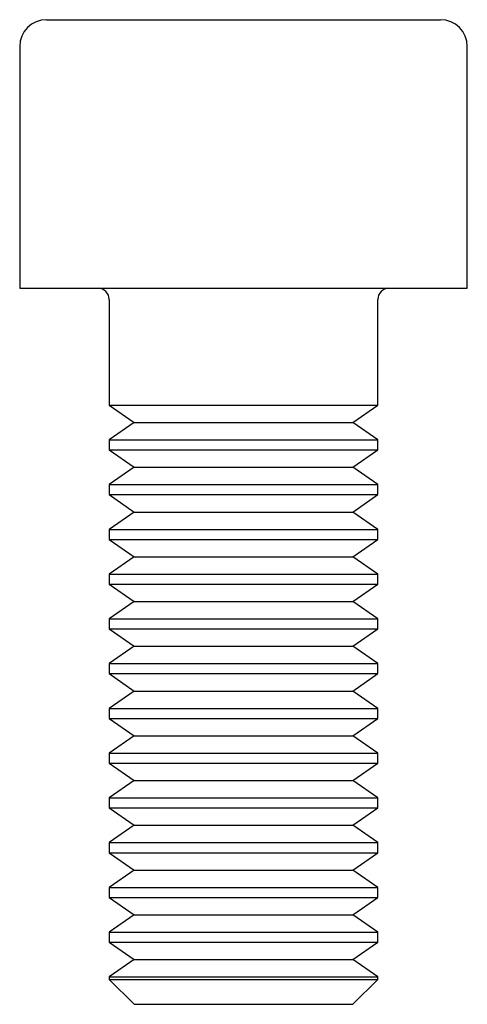
# Paper-space layout '_Снизу' of a CAD drawing. Units: millimetres. Extents: x -5 to 5, y -22 to 0.
import ezdxf

# ---------------------------------------------------------------- set-up
doc = ezdxf.new("R2010")
doc.units = ezdxf.units.MM

psp = doc.layouts.new('_Снизу')

# ---------------------------------------------------------------- linework, layer by layer
at = {"color": 7, "linetype": 'Continuous', "lineweight": 25}
for p, q in [((-4.4, 0), (4.4, 0)), ((-5, -0.6), (-5, -6)), ((5, -6), (5, -0.6)), ((-5, -6), (5, -6)), ((-3, -6.25), (-3, -8.612)), ((3, -8.612), (3, -6.25)), ((-3, -8.612), (-2.446, -9)), ((-3, -8.612), (3, -8.612)), ((2.446, -9), (3, -8.612)), ((-2.446, -9), (-3, -9.388)), ((-2.446, -9), (2.446, -9)), ((3, -9.388), (2.446, -9)), ((-3, -9.388), (-3, -9.612)), ((-3, -9.388), (3, -9.388)), ((3, -9.612), (3, -9.388)), ((-3, -9.612), (-2.446, -10)), ((-3, -9.612), (3, -9.612)), ((2.446, -10), (3, -9.612)), ((-2.446, -10), (-3, -10.388)), ((-2.446, -10), (2.446, -10)), ((3, -10.388), (2.446, -10)), ((-3, -10.388), (-3, -10.612)), ((-3, -10.388), (3, -10.388)), ((3, -10.612), (3, -10.388)), ((-3, -10.612), (-2.446, -11)), ((-3, -10.612), (3, -10.612)), ((2.446, -11), (3, -10.612)), ((-2.446, -11), (-3, -11.388)), ((-2.446, -11), (2.446, -11)), ((3, -11.388), (2.446, -11)), ((-3, -11.388), (-3, -11.612)), ((-3, -11.388), (3, -11.388)), ((3, -11.612), (3, -11.388)), ((-3, -11.612), (-2.446, -12)), ((-3, -11.612), (3, -11.612)), ((2.446, -12), (3, -11.612)), ((-2.446, -12), (-3, -12.388)), ((-2.446, -12), (2.446, -12)), ((3, -12.388), (2.446, -12)), ((-3, -12.388), (-3, -12.612)), ((-3, -12.388), (3, -12.388)), ((3, -12.612), (3, -12.388)), ((-3, -12.612), (-2.446, -13)), ((-3, -12.612), (3, -12.612)), ((2.446, -13), (3, -12.612)), ((-2.446, -13), (-3, -13.388)), ((-2.446, -13), (2.446, -13)), ((3, -13.388), (2.446, -13)), ((-3, -13.388), (-3, -13.612)), ((-3, -13.388), (3, -13.388)), ((3, -13.612), (3, -13.388)), ((-3, -13.612), (-2.446, -14)), ((-3, -13.612), (3, -13.612)), ((2.446, -14), (3, -13.612)), ((-2.446, -14), (-3, -14.388)), ((-2.446, -14), (2.446, -14)), ((3, -14.388), (2.446, -14)), ((-3, -14.388), (-3, -14.612)), ((-3, -14.388), (3, -14.388)), ((3, -14.612), (3, -14.388)), ((-3, -14.612), (-2.446, -15)), ((-3, -14.612), (3, -14.612)), ((2.446, -15), (3, -14.612)), ((-2.446, -15), (-3, -15.388)), ((-2.446, -15), (2.446, -15)), ((3, -15.388), (2.446, -15)), ((-3, -15.388), (-3, -15.612)), ((-3, -15.388), (3, -15.388)), ((3, -15.612), (3, -15.388)), ((-3, -15.612), (-2.446, -16)), ((-3, -15.612), (3, -15.612)), ((2.446, -16), (3, -15.612)), ((-2.446, -16), (-3, -16.388)), ((-2.446, -16), (2.446, -16)), ((3, -16.388), (2.446, -16)), ((-3, -16.388), (-3, -16.612)), ((-3, -16.388), (3, -16.388)), ((3, -16.612), (3, -16.388)), ((-3, -16.612), (-2.446, -17)), ((-3, -16.612), (3, -16.612)), ((2.446, -17), (3, -16.612)), ((-2.446, -17), (-3, -17.388)), ((-2.446, -17), (2.446, -17)), ((3, -17.388), (2.446, -17)), ((-3, -17.388), (-3, -17.612)), ((-3, -17.388), (3, -17.388)), ((3, -17.612), (3, -17.388)), ((-3, -17.612), (-2.446, -18)), ((-3, -17.612), (3, -17.612)), ((2.446, -18), (3, -17.612)), ((-2.446, -18), (-3, -18.388)), ((-2.446, -18), (2.446, -18)), ((3, -18.388), (2.446, -18)), ((-3, -18.388), (-3, -18.612)), ((-3, -18.388), (3, -18.388)), ((3, -18.612), (3, -18.388)), ((-3, -18.612), (-2.446, -19)), ((-3, -18.612), (3, -18.612)), ((2.446, -19), (3, -18.612)), ((-2.446, -19), (-3, -19.388)), ((-2.446, -19), (2.446, -19)), ((3, -19.388), (2.446, -19)), ((-3, -19.388), (-3, -19.612)), ((-3, -19.388), (3, -19.388)), ((3, -19.612), (3, -19.388)), ((-3, -19.612), (-2.446, -20)), ((-3, -19.612), (3, -19.612)), ((2.446, -20), (3, -19.612)), ((-2.446, -20), (-3, -20.388)), ((-2.446, -20), (2.446, -20)), ((3, -20.388), (2.446, -20)), ((-3, -20.388), (-3, -20.612)), ((-3, -20.388), (3, -20.388)), ((3, -20.612), (3, -20.388)), ((-3, -20.612), (-2.446, -21)), ((-3, -20.612), (3, -20.612)), ((2.446, -21), (3, -20.612)), ((-2.446, -21), (-3, -21.388)), ((-2.446, -21), (2.446, -21)), ((3, -21.388), (2.446, -21)), ((-3, -21.388), (-3, -21.445)), ((-3, -21.388), (3, -21.388)), ((-3, -21.445), (-2.446, -22)), ((-3, -21.445), (3, -21.445)), ((2.446, -22), (3, -21.445)), ((3, -21.445), (3, -21.388)), ((-2.446, -22), (2.446, -22))]:
    psp.add_line(p, q, dxfattribs=at)
for centre, radius, start, end in [((-4.4, -0.6), 0.6, 90, 180), ((4.4, -0.6), 0.6, 0, 90), ((-3.25, -6.25), 0.25, 0, 90), ((3.25, -6.25), 0.25, 90, 180)]:
    psp.add_arc(centre, radius, start, end, dxfattribs=at)

doc.saveas('drawing.dxf')
